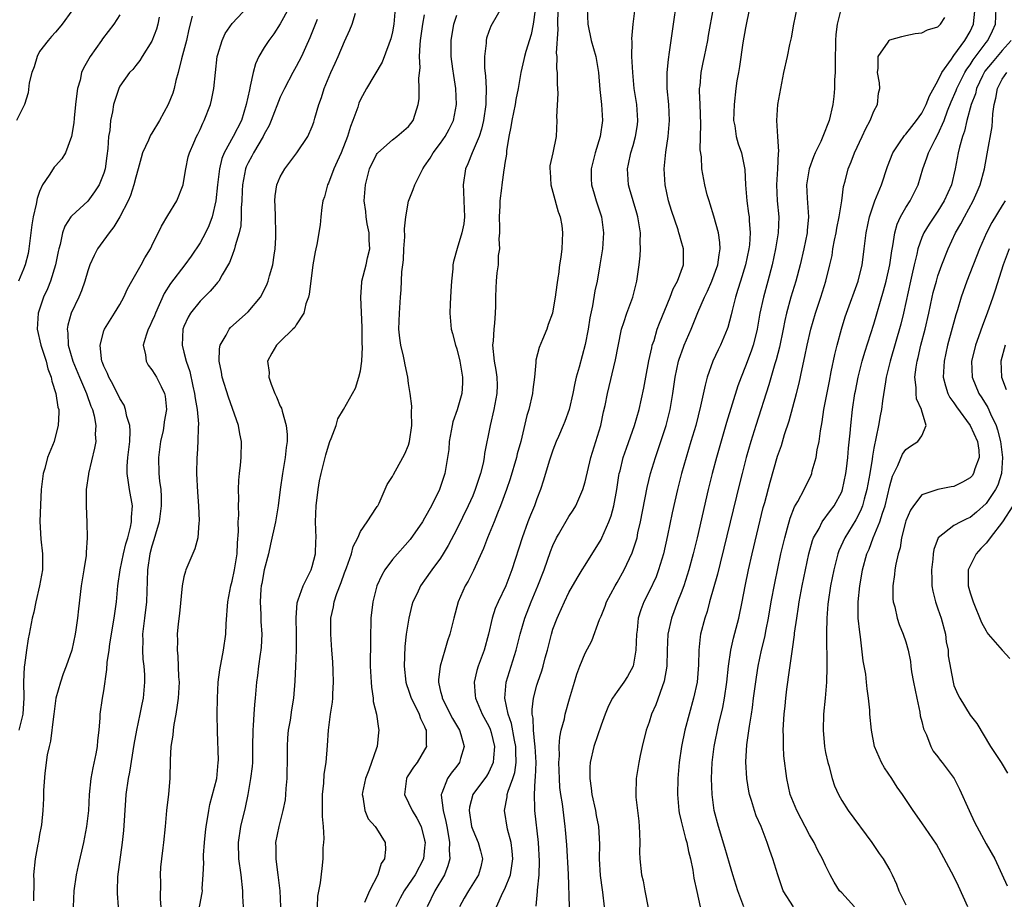
# Model space of a CAD drawing. Units: inches. Extents: x 2604000 to 2607000, y 1518000 to 1521000.
# Drawn here: x 2605699 to 2605821, y 1518630 to 1518740 of the extents above; entities that cross this region are included whole.
import ezdxf

# ---------------------------------------------------------------- set-up
doc = ezdxf.new("R2010")
doc.units = ezdxf.units.IN
doc.header["$MEASUREMENT"] = 0
doc.layers.add('LD26041518_2ft', color=254, linetype='Continuous')

msp = doc.modelspace()

# ---------------------------------------------------------------- linework, layer by layer
at = {"layer": 'LD26041518_2ft'}
for points, elevation in [([(2605705.23, 1518629), (2605705.32, 1518631), (2605705.59, 1518633), (2605705.85, 1518634.15), (2605706.51, 1518637), (2605706.89, 1518639), (2605707.12, 1518641), (2605707.23, 1518643), (2605707.42, 1518645), (2605707.66, 1518646.34), (2605708.06, 1518648.06), (2605708.23, 1518649), (2605708.27, 1518649.73), (2605708.43, 1518651), (2605708.55, 1518652.55), (2605708.55, 1518653), (2605708.83, 1518655), (2605709, 1518655.92), (2605709.4, 1518658.6), (2605709.44, 1518659.44), (2605709.67, 1518661), (2605709.76, 1518661.76), (2605710.31, 1518665), (2605710.57, 1518667), (2605710.77, 1518669), (2605711.05, 1518671), (2605711.45, 1518673), (2605711.76, 1518674.24), (2605711.99, 1518675), (2605712.34, 1518676.34), (2605712.46, 1518677), (2605712.45, 1518677.55), (2605712.56, 1518679), (2605712.21, 1518681), (2605712.1, 1518681.9), (2605711.91, 1518683), (2605711.92, 1518683.92), (2605712.01, 1518685), (2605712.25, 1518687), (2605712.29, 1518688.29), (2605712.24, 1518689), (2605711.88, 1518690.12), (2605711.72, 1518691), (2605711.52, 1518691.52), (2605711, 1518692.34), (2605710.14, 1518694.14), (2605709.62, 1518695), (2605709.46, 1518695.46), (2605709, 1518696.41), (2605708.84, 1518696.84), (2605708.77, 1518697), (2605708.71, 1518697.29), (2605708.53, 1518699), (2605709, 1518700.78), (2605709.08, 1518701), (2605710.35, 1518703), (2605711, 1518704.09), (2605711.5, 1518705), (2605711.96, 1518706.04), (2605712.48, 1518707), (2605713.64, 1518709), (2605714.1, 1518709.9), (2605714.83, 1518711), (2605715, 1518711.39), (2605716.18, 1518713.82), (2605717, 1518715.19), (2605718.12, 1518717), (2605718.89, 1518719), (2605719, 1518719.52), (2605719.21, 1518721), (2605719.53, 1518722.47), (2605719.67, 1518723), (2605720.21, 1518724.21), (2605720.54, 1518725), (2605720.71, 1518725.29), (2605721, 1518725.88), (2605721.33, 1518726.67), (2605721.52, 1518727), (2605722.3, 1518729), (2605722.44, 1518729.56), (2605722.74, 1518731), (2605723.15, 1518735), (2605723.23, 1518735.23), (2605723.74, 1518737), (2605724.13, 1518737.87), (2605725, 1518739.1), (2605727, 1518741.23)], 7826), ([(2605759, 1518741.79), (2605757.24, 1518738.76), (2605757, 1518738.11), (2605756.73, 1518737.27), (2605756.67, 1518737), (2605756.66, 1518736.66), (2605756.45, 1518735), (2605756.47, 1518733.53), (2605756.58, 1518732.58), (2605756.67, 1518731), (2605756.62, 1518729.38), (2605756.63, 1518729), (2605756.33, 1518727), (2605756.08, 1518725.92), (2605755.78, 1518725), (2605754.94, 1518723), (2605754.39, 1518721.61), (2605754.11, 1518721), (2605753.8, 1518719), (2605753.83, 1518718.17), (2605753.9, 1518717), (2605753.97, 1518715), (2605753.88, 1518714.12), (2605753.66, 1518713), (2605753.04, 1518711.04), (2605752.58, 1518709.42), (2605752.53, 1518709), (2605752.52, 1518708.52), (2605752.36, 1518707), (2605752.27, 1518705.73), (2605752.18, 1518704.18), (2605752.15, 1518703), (2605752.32, 1518701), (2605752.48, 1518700.48), (2605752.84, 1518699), (2605753, 1518698.53), (2605753.39, 1518697), (2605753.74, 1518695), (2605753.73, 1518694.27), (2605753.63, 1518693), (2605753.04, 1518690.96), (2605752.53, 1518689.47), (2605752.42, 1518689), (2605752.08, 1518687), (2605752, 1518686), (2605751.87, 1518685), (2605751.52, 1518683), (2605750.86, 1518681), (2605749.86, 1518679), (2605749, 1518677.46), (2605748.72, 1518677), (2605747.21, 1518674.79), (2605745, 1518672.28), (2605744.03, 1518671), (2605743.66, 1518670.34), (2605743.06, 1518669), (2605742.54, 1518667), (2605742.31, 1518665), (2605742.31, 1518664.31), (2605742.27, 1518663), (2605742.27, 1518662.27), (2605742.23, 1518659), (2605742.32, 1518657), (2605742.36, 1518656.36), (2605742.58, 1518655), (2605742.6, 1518654.6), (2605742.98, 1518653), (2605743.24, 1518651.24), (2605743.31, 1518651), (2605743.27, 1518650.73), (2605743.1, 1518649), (2605743, 1518648.76), (2605742.05, 1518646.05), (2605741.62, 1518645), (2605741.25, 1518643.25), (2605741.21, 1518643), (2605741.3, 1518642.7), (2605741.53, 1518641), (2605741.98, 1518639.98), (2605742.85, 1518639), (2605743, 1518638.77), (2605744.07, 1518637), (2605744.13, 1518636.13), (2605744, 1518635), (2605743.58, 1518634.42), (2605743.15, 1518633), (2605742.14, 1518631), (2605741.52, 1518629.52)], 7812), ([(2605762.91, 1518629.09), (2605763.08, 1518630.92), (2605763.08, 1518631.08), (2605763.27, 1518633), (2605763.32, 1518634.68), (2605763.18, 1518637), (2605762.75, 1518641), (2605762.76, 1518641.24), (2605762.68, 1518643), (2605762.77, 1518644.77), (2605762.84, 1518645.16), (2605762.89, 1518647), (2605762.77, 1518649), (2605762.72, 1518649.28), (2605762.56, 1518651), (2605762.52, 1518652.52), (2605762.41, 1518653), (2605762.39, 1518653.61), (2605762.57, 1518655), (2605763, 1518656.61), (2605763.12, 1518657), (2605763.6, 1518658.4), (2605763.76, 1518659), (2605764.03, 1518660.03), (2605764.3, 1518661), (2605764.81, 1518663), (2605765, 1518663.6), (2605765.52, 1518665), (2605765.68, 1518665.37), (2605766.42, 1518667), (2605767, 1518668.19), (2605768.02, 1518669.98), (2605768.65, 1518671), (2605769, 1518671.6), (2605771, 1518674.8), (2605771.1, 1518675), (2605771.98, 1518677), (2605772.27, 1518677.73), (2605772.6, 1518679), (2605772.97, 1518681), (2605773.22, 1518682.78), (2605773.26, 1518683), (2605773.36, 1518683.36), (2605773.75, 1518685), (2605774.18, 1518686.18), (2605775.16, 1518689), (2605775.73, 1518691), (2605776.34, 1518693.66), (2605776.57, 1518695), (2605776.95, 1518697.05), (2605777.31, 1518698.69), (2605777.39, 1518699), (2605777.6, 1518699.6), (2605778.01, 1518701), (2605778.27, 1518701.74), (2605779.62, 1518705), (2605779.97, 1518706.03), (2605780.52, 1518707), (2605781.26, 1518709), (2605781.28, 1518709.28), (2605781.28, 1518711), (2605781, 1518712), (2605780.76, 1518712.76), (2605780.71, 1518713), (2605780.6, 1518713.4), (2605779.78, 1518715.78), (2605779.42, 1518717), (2605778.97, 1518719), (2605778.86, 1518721), (2605779.07, 1518723.07), (2605779.36, 1518725), (2605779.53, 1518727), (2605779.43, 1518729), (2605779.23, 1518731), (2605779.23, 1518733), (2605779.39, 1518734.61), (2605779.53, 1518735.53), (2605779.72, 1518737), (2605780.01, 1518739), (2605780.42, 1518741.58)], 7802), ([(2605705, 1518740.7), (2605703.81, 1518739), (2605703.43, 1518738.57), (2605703, 1518738.02), (2605702.5, 1518737.5), (2605702.06, 1518737), (2605701, 1518735.6), (2605700.68, 1518735), (2605700.31, 1518733.69), (2605700.02, 1518733), (2605699.69, 1518731.69), (2605699.56, 1518730.44), (2605699.1, 1518729), (2605698.12, 1518727)], 7834), ([(2605711, 1518740.19), (2605710.26, 1518739), (2605708.83, 1518737.17), (2605708.72, 1518737), (2605707.31, 1518735), (2605706.45, 1518733.55), (2605706.24, 1518733), (2605706.04, 1518732.04), (2605705.74, 1518731), (2605705.64, 1518730.36), (2605705.48, 1518729), (2605705.29, 1518727.29), (2605705.26, 1518726.74), (2605704.99, 1518725.01), (2605704.22, 1518723), (2605703.77, 1518722.23), (2605703, 1518721.36), (2605702.82, 1518721.18), (2605702.69, 1518721), (2605702.2, 1518720.2), (2605701.37, 1518719), (2605701, 1518718.15), (2605700.7, 1518717.3), (2605700.58, 1518716.58), (2605700.18, 1518715), (2605700.01, 1518713.99), (2605699.66, 1518711), (2605699.56, 1518710.44), (2605699.21, 1518709), (2605699, 1518708.46), (2605698.37, 1518707)], 7832), ([(2605715.9, 1518739.9), (2605715.73, 1518739), (2605715.59, 1518738.41), (2605715, 1518736.89), (2605713.77, 1518735), (2605713.49, 1518734.51), (2605713, 1518733.86), (2605712.62, 1518733.38), (2605712.21, 1518733), (2605711, 1518731.29), (2605710.86, 1518731), (2605710.22, 1518729), (2605710.09, 1518728.09), (2605709.82, 1518727), (2605709.75, 1518725.75), (2605709.6, 1518725), (2605709.52, 1518723.52), (2605709.38, 1518722.62), (2605709.16, 1518721), (2605709, 1518720.44), (2605708.43, 1518719), (2605707.86, 1518718.14), (2605707, 1518716.97), (2605705, 1518715.13), (2605704.9, 1518715), (2605704.16, 1518713.84), (2605703.87, 1518713), (2605703.57, 1518711.57), (2605703.39, 1518711), (2605703.31, 1518710.69), (2605702.99, 1518709), (2605702.37, 1518707), (2605701.97, 1518706.03), (2605701.5, 1518705), (2605700.8, 1518703), (2605700.71, 1518701), (2605701.16, 1518699), (2605701.8, 1518697), (2605702.04, 1518696.04), (2605702.45, 1518695), (2605702.53, 1518694.53), (2605703.04, 1518693), (2605703.29, 1518691.29), (2605703.38, 1518691), (2605703.39, 1518690.61), (2605703.33, 1518689), (2605703, 1518687.69), (2605702.8, 1518687), (2605702, 1518685), (2605701.64, 1518683.64), (2605701.45, 1518683), (2605701.21, 1518681), (2605701.09, 1518679.09), (2605701.03, 1518677.03), (2605701.16, 1518674.84), (2605701.37, 1518673), (2605701.37, 1518671.37), (2605701.35, 1518671), (2605701, 1518669), (2605700.51, 1518667), (2605700.27, 1518665.73), (2605700.08, 1518665), (2605699.71, 1518663), (2605699.58, 1518662.42), (2605699.37, 1518661), (2605699.12, 1518659.12), (2605699.08, 1518658.92), (2605699, 1518657), (2605699.03, 1518655.03), (2605698.9, 1518653), (2605698.39, 1518651)], 7830), ([(2605720, 1518740), (2605719.6, 1518738.4), (2605719.31, 1518737), (2605718.69, 1518734.69), (2605718.26, 1518733), (2605717.98, 1518731.98), (2605717.77, 1518731), (2605717.59, 1518730.41), (2605717.04, 1518729), (2605715.94, 1518727), (2605715, 1518725.45), (2605714.82, 1518725.18), (2605714.56, 1518724.56), (2605713.84, 1518723), (2605713.64, 1518722.36), (2605713.29, 1518721), (2605713, 1518719.96), (2605712.76, 1518719), (2605712.32, 1518717.68), (2605712.03, 1518717), (2605711, 1518715), (2605710.26, 1518713.74), (2605709.65, 1518713), (2605708.23, 1518711), (2605707.8, 1518710.2), (2605707.27, 1518709), (2605707, 1518708.26), (2605706.63, 1518707), (2605706.21, 1518705.79), (2605705.87, 1518705), (2605704.92, 1518703), (2605704.5, 1518701.5), (2605704.43, 1518701), (2605704.52, 1518700.52), (2605704.57, 1518699), (2605705.15, 1518697), (2605705.96, 1518695), (2605706.84, 1518693), (2605706.87, 1518692.87), (2605707.4, 1518691.4), (2605707.59, 1518691), (2605707.82, 1518690.18), (2605708, 1518689), (2605707.93, 1518687.93), (2605707.99, 1518687), (2605707.85, 1518686.15), (2605707.1, 1518683), (2605707.09, 1518682.91), (2605706.81, 1518681), (2605706.8, 1518679), (2605706.9, 1518676.9), (2605706.94, 1518675), (2605706.82, 1518673.18), (2605706.82, 1518673), (2605706.8, 1518672.8), (2605706.52, 1518671), (2605706.2, 1518669), (2605705.84, 1518666.16), (2605705.72, 1518665), (2605705.53, 1518663.53), (2605705.44, 1518663), (2605705.01, 1518661), (2605704.33, 1518659), (2605703.95, 1518658.05), (2605703.59, 1518657), (2605703.04, 1518655), (2605702.78, 1518653), (2605702.73, 1518652.73), (2605702.36, 1518649.64), (2605702.18, 1518649), (2605701.96, 1518647.96), (2605701.66, 1518645.66), (2605701.5, 1518643.5), (2605701.48, 1518642.52), (2605701.41, 1518641), (2605701.22, 1518639.22), (2605701.2, 1518639), (2605701, 1518638.01), (2605700.84, 1518637.16), (2605700.79, 1518636.79), (2605700.46, 1518635), (2605700.25, 1518633), (2605700.27, 1518632.27), (2605700.25, 1518629.75)], 7828), ([(2605732.07, 1518741), (2605731, 1518739.07), (2605730.18, 1518737.82), (2605729.57, 1518737), (2605729, 1518736.09), (2605728.35, 1518735), (2605727.91, 1518734.09), (2605727.64, 1518733), (2605727.27, 1518731.27), (2605727.15, 1518730.85), (2605726.77, 1518729), (2605726.15, 1518727), (2605725.13, 1518725), (2605724.02, 1518723), (2605723.73, 1518722.27), (2605723.41, 1518721), (2605723.18, 1518719), (2605722.99, 1518717), (2605722.51, 1518715), (2605722.1, 1518713.9), (2605721.67, 1518713), (2605721, 1518711.78), (2605719.91, 1518710.09), (2605719.11, 1518709), (2605717.32, 1518706.68), (2605716.54, 1518705.46), (2605715.43, 1518703), (2605715.32, 1518702.68), (2605715, 1518701.96), (2605714.7, 1518701.3), (2605714.53, 1518701), (2605714.27, 1518700.27), (2605713.93, 1518699), (2605714.21, 1518697.79), (2605714.28, 1518697), (2605714.53, 1518696.53), (2605715, 1518695.94), (2605715.35, 1518695.35), (2605715.58, 1518695), (2605716.14, 1518693.86), (2605716.59, 1518693), (2605716.66, 1518692.66), (2605716.82, 1518691), (2605716.54, 1518689.46), (2605716.5, 1518689), (2605716.39, 1518688.39), (2605716.07, 1518687), (2605715.81, 1518685), (2605715.88, 1518683), (2605715.96, 1518682.04), (2605716.11, 1518681), (2605716.16, 1518680.16), (2605716.15, 1518679), (2605715.89, 1518677), (2605715.43, 1518675.43), (2605715.26, 1518674.74), (2605715, 1518673.97), (2605714.75, 1518673), (2605714.45, 1518671), (2605714.42, 1518669.58), (2605714.35, 1518668.35), (2605714.31, 1518667), (2605714.09, 1518665), (2605713.84, 1518663), (2605713.85, 1518662.15), (2605713.81, 1518661), (2605713.87, 1518659.87), (2605713.98, 1518659), (2605714.07, 1518657.93), (2605714.09, 1518657), (2605713.9, 1518655), (2605713.74, 1518654.26), (2605713.51, 1518653), (2605713.07, 1518651), (2605712.76, 1518649.24), (2605712.21, 1518645.79), (2605712.04, 1518645), (2605711.75, 1518643), (2605711.7, 1518642.3), (2605711.47, 1518638.53), (2605711.3, 1518637), (2605710.73, 1518632.73), (2605710.66, 1518631), (2605710.66, 1518630.66), (2605710.78, 1518629)], 7824), ([(2605720.55, 1518627), (2605721.27, 1518630.73), (2605721.29, 1518631), (2605721.28, 1518631.28), (2605721.39, 1518633), (2605721.46, 1518634.54), (2605721.42, 1518635), (2605721.43, 1518635.43), (2605721.55, 1518637), (2605721.69, 1518638.31), (2605721.78, 1518639), (2605721.95, 1518639.95), (2605722.09, 1518641), (2605722.23, 1518641.77), (2605723.08, 1518645), (2605723.28, 1518647), (2605723.29, 1518647.29), (2605723.16, 1518650.84), (2605723.15, 1518653), (2605723.16, 1518655), (2605723.28, 1518657), (2605723.48, 1518658.52), (2605723.94, 1518661), (2605724.21, 1518663), (2605724.27, 1518664.27), (2605724.45, 1518667), (2605724.83, 1518669), (2605725, 1518669.59), (2605725.31, 1518671), (2605725.62, 1518673), (2605725.65, 1518674.35), (2605725.79, 1518675.79), (2605725.76, 1518677), (2605725.83, 1518677.83), (2605725.8, 1518679), (2605725.84, 1518679.84), (2605725.81, 1518681), (2605725.84, 1518682.16), (2605725.92, 1518683), (2605726.06, 1518684.06), (2605726.14, 1518685), (2605726.19, 1518687), (2605725.96, 1518687.96), (2605725.79, 1518689), (2605724.53, 1518692.53), (2605723.76, 1518695), (2605723.66, 1518695.66), (2605723.37, 1518697), (2605723.43, 1518698.57), (2605723.51, 1518699), (2605724.27, 1518700.27), (2605724.64, 1518701), (2605724.81, 1518701.19), (2605727, 1518703.17), (2605728.52, 1518705), (2605728.7, 1518705.3), (2605729.35, 1518706.65), (2605729.48, 1518707), (2605729.65, 1518707.65), (2605730.06, 1518709), (2605730.23, 1518710.23), (2605730.38, 1518711), (2605730.43, 1518712.43), (2605730.47, 1518713), (2605730.4, 1518715), (2605730.38, 1518716.38), (2605730.33, 1518717), (2605730.36, 1518717.64), (2605730.59, 1518719), (2605731, 1518719.99), (2605731.58, 1518721), (2605732.2, 1518721.8), (2605733.07, 1518723), (2605734.43, 1518725), (2605735, 1518726.27), (2605735.19, 1518726.81), (2605735.31, 1518727.31), (2605735.8, 1518729), (2605736.13, 1518729.87), (2605736.46, 1518731), (2605737.31, 1518733), (2605737.85, 1518734.15), (2605738.22, 1518735), (2605739, 1518736.87), (2605739.68, 1518738.32), (2605739.95, 1518739), (2605740.39, 1518740.39)], 7820), ([(2605745.33, 1518741), (2605745.17, 1518739), (2605745, 1518738.08), (2605744.79, 1518737.21), (2605744.72, 1518737), (2605744.52, 1518736.52), (2605743.71, 1518734.29), (2605741.76, 1518731), (2605741, 1518729.61), (2605740.81, 1518729.19), (2605740.66, 1518728.66), (2605740.07, 1518727), (2605739.75, 1518726.25), (2605739.39, 1518725), (2605738.58, 1518723), (2605738.11, 1518721.89), (2605737.69, 1518721), (2605737, 1518719.2), (2605736.9, 1518719), (2605736.5, 1518717.5), (2605736.33, 1518717), (2605736.17, 1518716.17), (2605736.06, 1518715), (2605735.99, 1518714.01), (2605735.55, 1518711.55), (2605735.44, 1518711), (2605735.34, 1518710.66), (2605735.08, 1518709), (2605734.8, 1518707), (2605734.62, 1518705.38), (2605734.51, 1518705), (2605734.18, 1518704.18), (2605733.95, 1518703), (2605733, 1518701.54), (2605732.81, 1518701.19), (2605732.59, 1518701), (2605731, 1518699.47), (2605730.53, 1518699), (2605729.97, 1518698.03), (2605729.43, 1518697), (2605729.61, 1518695.61), (2605729.59, 1518695), (2605729.86, 1518694.14), (2605730.32, 1518693), (2605730.55, 1518692.55), (2605731, 1518691.42), (2605731.14, 1518691.14), (2605731.22, 1518690.78), (2605731.75, 1518689), (2605731.87, 1518687.87), (2605731.85, 1518687), (2605731.73, 1518686.27), (2605731.62, 1518685), (2605731.3, 1518683), (2605731, 1518681), (2605730.72, 1518679), (2605730.39, 1518677), (2605729.8, 1518674.2), (2605729.52, 1518673), (2605729, 1518671), (2605728.7, 1518669.3), (2605728.64, 1518669), (2605728.59, 1518668.59), (2605728.49, 1518667), (2605728.57, 1518665.43), (2605728.58, 1518664.58), (2605728.69, 1518663), (2605728.62, 1518661.38), (2605728.59, 1518661), (2605728.5, 1518660.51), (2605728.29, 1518659), (2605728.16, 1518657.84), (2605728.03, 1518657), (2605727.86, 1518655), (2605727.77, 1518654.23), (2605727.69, 1518653), (2605727.62, 1518651.62), (2605727.57, 1518651), (2605727.56, 1518649), (2605727.53, 1518647.53), (2605727.53, 1518647), (2605727.49, 1518646.51), (2605727.31, 1518645), (2605726.94, 1518643), (2605726.61, 1518641.39), (2605726.05, 1518639), (2605725.74, 1518637), (2605725.79, 1518635), (2605726.09, 1518633), (2605726.31, 1518631), (2605726.31, 1518630.31), (2605726.36, 1518629)], 7818), ([(2605731.09, 1518629), (2605730.98, 1518631), (2605730.76, 1518633), (2605730.71, 1518633.29), (2605730.48, 1518635), (2605730.48, 1518636.48), (2605730.46, 1518637), (2605730.85, 1518639), (2605731.37, 1518641), (2605731.65, 1518642.35), (2605731.7, 1518643), (2605731.73, 1518643.73), (2605731.85, 1518645), (2605731.91, 1518647.91), (2605731.9, 1518649), (2605731.94, 1518650.06), (2605732.04, 1518651), (2605732.26, 1518652.26), (2605732.46, 1518653.54), (2605732.71, 1518655), (2605732.88, 1518657.12), (2605732.94, 1518659), (2605733.03, 1518661), (2605733.04, 1518663.04), (2605732.98, 1518665.02), (2605733.11, 1518666.89), (2605733.14, 1518667), (2605733.25, 1518667.25), (2605733.84, 1518669), (2605734.75, 1518670.75), (2605734.86, 1518671), (2605735, 1518671.42), (2605735.38, 1518673), (2605735.43, 1518674.57), (2605735.47, 1518675), (2605735.41, 1518677), (2605735.47, 1518679), (2605735.71, 1518681), (2605735.9, 1518682.1), (2605736.09, 1518683), (2605736.67, 1518685.33), (2605737, 1518686.46), (2605737.2, 1518687), (2605737.36, 1518687.36), (2605737.96, 1518689), (2605738.17, 1518689.83), (2605738.9, 1518691), (2605740.37, 1518693.63), (2605740.81, 1518695), (2605741, 1518695.82), (2605741.16, 1518697), (2605741.25, 1518698.75), (2605741.23, 1518699.23), (2605741.2, 1518701.2), (2605741.04, 1518705), (2605741.16, 1518706.84), (2605741.18, 1518707), (2605741.7, 1518709), (2605741.89, 1518709.89), (2605742.16, 1518711), (2605742.1, 1518712.1), (2605742.08, 1518713), (2605741.85, 1518714.15), (2605741.7, 1518715), (2605741.65, 1518715.65), (2605741.48, 1518717), (2605741.61, 1518719), (2605742.14, 1518721), (2605743, 1518722.77), (2605743.09, 1518722.91), (2605743.17, 1518723), (2605745, 1518724.59), (2605745.54, 1518725), (2605747, 1518726.27), (2605747.57, 1518727), (2605747.81, 1518727.81), (2605748.21, 1518729), (2605748.3, 1518729.7), (2605748.32, 1518731), (2605748.28, 1518732.28), (2605748.43, 1518733.57), (2605748.38, 1518735), (2605748.43, 1518736.43), (2605748.5, 1518737), (2605748.79, 1518739), (2605749, 1518740.19)], 7816), ([(2605735.63, 1518629), (2605735.67, 1518630.33), (2605736, 1518632), (2605736.22, 1518633.78), (2605736.34, 1518635), (2605736.35, 1518636.35), (2605736.43, 1518637), (2605736.47, 1518637.53), (2605736.39, 1518639), (2605736.27, 1518640.27), (2605736.25, 1518643), (2605736.42, 1518644.42), (2605736.48, 1518645.52), (2605736.72, 1518647), (2605736.89, 1518649.11), (2605737, 1518651), (2605737.27, 1518653), (2605737.5, 1518654.5), (2605737.54, 1518655), (2605737.54, 1518655.54), (2605737.62, 1518657), (2605737.59, 1518658.41), (2605737.54, 1518659.54), (2605737.45, 1518661), (2605737.29, 1518663), (2605737.3, 1518665), (2605737.62, 1518666.38), (2605737.72, 1518667), (2605738.07, 1518668.07), (2605738.58, 1518669.42), (2605739, 1518670.62), (2605739.25, 1518671.25), (2605739.87, 1518673), (2605740.09, 1518673.91), (2605740.66, 1518675), (2605741, 1518675.79), (2605741.83, 1518677), (2605743, 1518678.76), (2605743.09, 1518678.91), (2605743.15, 1518679), (2605743.32, 1518679.32), (2605744.35, 1518681.65), (2605745, 1518682.63), (2605745.11, 1518682.89), (2605746.28, 1518685), (2605746.53, 1518685.47), (2605747, 1518686.56), (2605747.13, 1518687), (2605747.41, 1518689), (2605747.36, 1518690.64), (2605747.42, 1518691.42), (2605747.19, 1518693), (2605747, 1518694.21), (2605746.9, 1518695), (2605746.57, 1518696.57), (2605746.5, 1518697), (2605746.37, 1518697.63), (2605746.03, 1518699), (2605745.9, 1518699.9), (2605745.8, 1518701), (2605745.85, 1518703), (2605745.99, 1518705), (2605746.09, 1518705.91), (2605746.16, 1518708.16), (2605746.28, 1518709), (2605746.36, 1518709.64), (2605746.41, 1518711), (2605746.52, 1518712.52), (2605746.5, 1518713.5), (2605746.66, 1518715), (2605747, 1518716.94), (2605747.58, 1518718.42), (2605747.76, 1518719), (2605748.77, 1518721), (2605749, 1518721.3), (2605749.68, 1518722.32), (2605750.08, 1518723), (2605751, 1518724.18), (2605751.56, 1518725), (2605752.08, 1518725.92), (2605752.59, 1518727), (2605752.98, 1518729), (2605752.89, 1518731), (2605752.63, 1518732.63), (2605752.53, 1518733.47), (2605752.3, 1518735), (2605752.29, 1518737), (2605752.65, 1518739), (2605753, 1518740.14)], 7814), ([(2605762.8, 1518740.8), (2605762.54, 1518739), (2605762.28, 1518737.72), (2605761.6, 1518735.6), (2605761.45, 1518735), (2605761.39, 1518734.61), (2605761, 1518733), (2605760.67, 1518731), (2605760.38, 1518729.62), (2605760.3, 1518729), (2605759.87, 1518727), (2605759.76, 1518726.24), (2605759.5, 1518725), (2605759.21, 1518723.21), (2605759.19, 1518722.81), (2605759, 1518721.71), (2605758.92, 1518721.08), (2605758.87, 1518720.87), (2605758.61, 1518719), (2605758.58, 1518718.58), (2605758.39, 1518717), (2605758.39, 1518716.39), (2605758.31, 1518715), (2605758.34, 1518713.66), (2605758.33, 1518713), (2605758.27, 1518712.27), (2605758.32, 1518711), (2605758.19, 1518710.19), (2605758.15, 1518709), (2605758.01, 1518708.01), (2605757.91, 1518707), (2605757.86, 1518706.14), (2605757.82, 1518705), (2605757.85, 1518703.85), (2605757.8, 1518703), (2605757.73, 1518701.73), (2605757.63, 1518701), (2605757.53, 1518699.53), (2605757.46, 1518699), (2605757.66, 1518697), (2605757.88, 1518695.88), (2605758.02, 1518695), (2605758.04, 1518694.04), (2605758.01, 1518693), (2605757.62, 1518691), (2605757.16, 1518689), (2605756.48, 1518685.52), (2605756.42, 1518685), (2605756.29, 1518684.29), (2605755.97, 1518683), (2605755.72, 1518682.28), (2605755.32, 1518681), (2605755, 1518680.24), (2605754.44, 1518679), (2605753, 1518676.07), (2605751.95, 1518674.05), (2605751.33, 1518673), (2605751, 1518672.47), (2605749.91, 1518671), (2605749, 1518669.71), (2605748.69, 1518669.31), (2605748.47, 1518669), (2605748.06, 1518668.06), (2605747.55, 1518667), (2605747.42, 1518666.58), (2605747.02, 1518665), (2605746.71, 1518663), (2605746.55, 1518661.45), (2605746.46, 1518659), (2605746.65, 1518657), (2605746.72, 1518656.72), (2605747, 1518655.99), (2605747.33, 1518655), (2605747.71, 1518654.29), (2605748.34, 1518653), (2605748.49, 1518652.49), (2605749, 1518651.48), (2605749.13, 1518651.13), (2605749.2, 1518651), (2605749.19, 1518649.19), (2605749.22, 1518649), (2605749, 1518648.58), (2605748.05, 1518647), (2605747.6, 1518646.4), (2605747, 1518645.46), (2605746.81, 1518645.19), (2605746.72, 1518645), (2605746.48, 1518643), (2605747, 1518641.97), (2605747.45, 1518641), (2605748.04, 1518640.04), (2605748.55, 1518639), (2605749, 1518637.29), (2605749.06, 1518637), (2605749, 1518636.37), (2605748.84, 1518635), (2605747.83, 1518633), (2605747, 1518631.79), (2605746.43, 1518631), (2605745.94, 1518630.06), (2605745.42, 1518629)], 7810), ([(2605765.63, 1518741), (2605765.56, 1518739.55), (2605765.55, 1518739), (2605765.59, 1518738.41), (2605765.42, 1518735.42), (2605765.47, 1518735), (2605765.45, 1518733.45), (2605765.51, 1518733), (2605765.52, 1518731.52), (2605765.58, 1518731), (2605765.61, 1518730.39), (2605765.46, 1518727.46), (2605765.49, 1518727), (2605765.38, 1518725), (2605764.99, 1518723), (2605764.62, 1518721.38), (2605764.61, 1518721), (2605764.65, 1518720.65), (2605764.74, 1518719), (2605765, 1518718.09), (2605765.64, 1518715.64), (2605765.68, 1518715.54), (2605765.89, 1518715), (2605766.09, 1518713.91), (2605766.19, 1518713), (2605766.11, 1518711), (2605765.98, 1518709.98), (2605765.83, 1518709), (2605765.68, 1518707.8), (2605765.67, 1518707.67), (2605765.47, 1518706.53), (2605765.29, 1518705), (2605765, 1518703.28), (2605764.93, 1518703), (2605764.42, 1518701.58), (2605764.23, 1518701), (2605763.7, 1518699.7), (2605763.27, 1518698.73), (2605762.86, 1518697.14), (2605762.86, 1518696.86), (2605762.69, 1518695), (2605762.5, 1518693.5), (2605762.45, 1518693), (2605761.98, 1518691), (2605761.76, 1518690.24), (2605760.98, 1518687), (2605760.54, 1518685.46), (2605760.44, 1518685), (2605759.65, 1518682.35), (2605759.2, 1518681), (2605758.46, 1518679), (2605758.07, 1518678.07), (2605757.65, 1518677), (2605756.82, 1518675), (2605756.33, 1518673.67), (2605755.08, 1518670.92), (2605754.41, 1518669.59), (2605754.05, 1518669), (2605753.17, 1518667), (2605752.65, 1518665), (2605752.16, 1518663), (2605751.86, 1518662.14), (2605751.54, 1518661), (2605750.92, 1518659), (2605750.71, 1518657.29), (2605750.71, 1518657), (2605750.79, 1518656.79), (2605751, 1518655.82), (2605751.17, 1518655.17), (2605751.19, 1518655), (2605752.47, 1518652.47), (2605753.33, 1518651), (2605753.5, 1518650.5), (2605753.93, 1518649), (2605753.48, 1518647.48), (2605753.36, 1518647), (2605753, 1518646.52), (2605752.32, 1518645.68), (2605751.84, 1518645), (2605751.16, 1518643.16), (2605751.08, 1518643), (2605751.07, 1518642.93), (2605751.31, 1518641), (2605751.65, 1518639.65), (2605751.75, 1518639), (2605751.95, 1518638.05), (2605752.12, 1518637), (2605752.08, 1518636.08), (2605752.16, 1518635), (2605751.91, 1518634.09), (2605751.46, 1518633), (2605750.27, 1518631), (2605749.31, 1518629)], 7808), ([(2605769.25, 1518741), (2605769.33, 1518739), (2605769.77, 1518737), (2605770.33, 1518735), (2605770.69, 1518733), (2605770.86, 1518730.86), (2605771.04, 1518729), (2605771.17, 1518727), (2605770.89, 1518725), (2605770.27, 1518723), (2605769.77, 1518721), (2605769.76, 1518719.76), (2605769.79, 1518719), (2605770.14, 1518717.86), (2605770.38, 1518717), (2605771.04, 1518715), (2605771.31, 1518713), (2605771.17, 1518711), (2605770.86, 1518709), (2605770.52, 1518707), (2605770.24, 1518705.76), (2605769.93, 1518703.93), (2605769.6, 1518702.4), (2605769.37, 1518701), (2605769, 1518699.07), (2605768.26, 1518696.26), (2605767.91, 1518695), (2605767.74, 1518694.26), (2605767.48, 1518693), (2605767.03, 1518690.97), (2605766.49, 1518689.51), (2605766.29, 1518689), (2605765.68, 1518687.61), (2605765.42, 1518687), (2605765, 1518685.93), (2605764.54, 1518684.54), (2605763.84, 1518682.16), (2605763.45, 1518681), (2605763, 1518679.86), (2605762.7, 1518679), (2605762.19, 1518677.81), (2605761.88, 1518677), (2605761.15, 1518675), (2605759.87, 1518671), (2605759.11, 1518669), (2605758.16, 1518667), (2605757.81, 1518666.19), (2605757.42, 1518665), (2605756.96, 1518663), (2605756.42, 1518661), (2605755.69, 1518659), (2605755.53, 1518658.47), (2605755.17, 1518657), (2605755.32, 1518655.32), (2605755.33, 1518655), (2605756.19, 1518653), (2605757, 1518651.51), (2605757.16, 1518651.16), (2605757.29, 1518650.71), (2605757.73, 1518649), (2605757.58, 1518647.58), (2605757.56, 1518647), (2605757, 1518645.8), (2605756.7, 1518645.3), (2605755.02, 1518643), (2605754.59, 1518641.41), (2605754.55, 1518641), (2605754.86, 1518639), (2605755, 1518638.59), (2605755.69, 1518637), (2605755.96, 1518635.96), (2605756.23, 1518635), (2605756, 1518634), (2605755.73, 1518633), (2605754.46, 1518631), (2605753.92, 1518630.08), (2605753.33, 1518629)], 7806), ([(2605757.97, 1518629), (2605758.77, 1518630.77), (2605759, 1518631.24), (2605759.7, 1518633), (2605759.89, 1518634.11), (2605759.98, 1518635), (2605759.92, 1518635.92), (2605759.77, 1518637), (2605759.33, 1518638.67), (2605758.97, 1518641), (2605759.3, 1518642.7), (2605759.31, 1518643), (2605759.4, 1518643.4), (2605759.98, 1518645), (2605760.24, 1518645.76), (2605760.42, 1518647), (2605760.36, 1518648.36), (2605760.38, 1518649), (2605760.21, 1518649.79), (2605759.83, 1518651.83), (2605759.41, 1518653), (2605759.01, 1518654.99), (2605759.17, 1518657), (2605760.41, 1518661), (2605760.91, 1518663), (2605761.51, 1518665), (2605762.29, 1518667), (2605763.12, 1518669), (2605763.89, 1518671), (2605764.7, 1518673.3), (2605765, 1518674.04), (2605765.45, 1518675), (2605765.68, 1518675.4), (2605767, 1518677.65), (2605767.54, 1518678.46), (2605767.86, 1518679), (2605768.72, 1518681), (2605769, 1518681.98), (2605769.72, 1518685), (2605770.97, 1518689), (2605771.32, 1518690.68), (2605771.5, 1518691.5), (2605771.78, 1518693), (2605772.81, 1518697.19), (2605773.12, 1518698.88), (2605773.56, 1518701), (2605773.85, 1518701.85), (2605774.2, 1518703), (2605774.95, 1518705), (2605775.44, 1518707), (2605775.73, 1518709), (2605775.87, 1518710.13), (2605775.93, 1518711), (2605775.88, 1518711.88), (2605775.91, 1518713), (2605775.59, 1518715), (2605775.47, 1518715.47), (2605775, 1518717), (2605774.55, 1518718.55), (2605774.41, 1518719), (2605774.29, 1518721), (2605774.43, 1518721.57), (2605774.73, 1518723), (2605775, 1518723.9), (2605775.31, 1518725), (2605775.52, 1518726.48), (2605775.58, 1518727), (2605775.44, 1518729), (2605775.13, 1518731), (2605774.94, 1518733), (2605774.85, 1518735), (2605774.86, 1518736.86), (2605774.82, 1518737.18), (2605774.99, 1518739), (2605775.27, 1518741)], 7804), ([(2605767.05, 1518629), (2605766.92, 1518633.08), (2605766.71, 1518636.71), (2605766.58, 1518638.58), (2605766.54, 1518639), (2605766.17, 1518641.83), (2605765.97, 1518643), (2605765.87, 1518643.87), (2605765.8, 1518645), (2605765.74, 1518647), (2605765.81, 1518647.81), (2605765.79, 1518649), (2605765.84, 1518650.16), (2605766.04, 1518651), (2605766.43, 1518652.43), (2605766.54, 1518653), (2605767.07, 1518654.93), (2605767.67, 1518657), (2605767.99, 1518658.01), (2605768.36, 1518659), (2605769, 1518660.6), (2605769.83, 1518662.17), (2605770.82, 1518664.82), (2605771, 1518665.21), (2605771.51, 1518666.49), (2605771.68, 1518667), (2605772.74, 1518669), (2605773, 1518669.42), (2605773.89, 1518671), (2605774.89, 1518673.11), (2605775.38, 1518674.62), (2605775.48, 1518675), (2605775.6, 1518675.6), (2605775.93, 1518677), (2605776.73, 1518681.27), (2605777.16, 1518683), (2605777.78, 1518685), (2605778.46, 1518687), (2605779.1, 1518689), (2605779.61, 1518691), (2605779.96, 1518693), (2605780.25, 1518695), (2605780.67, 1518697), (2605780.74, 1518697.26), (2605781.26, 1518698.74), (2605781.36, 1518699), (2605782.22, 1518701), (2605783.07, 1518703.07), (2605783.88, 1518705), (2605784.25, 1518705.75), (2605784.8, 1518707), (2605785.56, 1518709), (2605785.72, 1518710.28), (2605785.86, 1518711), (2605785.82, 1518711.82), (2605785.64, 1518713), (2605785.07, 1518715.07), (2605784.6, 1518716.6), (2605784.46, 1518717), (2605784.24, 1518717.76), (2605783.94, 1518719), (2605783.58, 1518721), (2605783.51, 1518722.49), (2605783.37, 1518723.37), (2605783.43, 1518726.57), (2605783.35, 1518729), (2605783.28, 1518730.72), (2605783.29, 1518731), (2605783.35, 1518731.35), (2605783.49, 1518733), (2605783.74, 1518734.26), (2605783.91, 1518735), (2605784.31, 1518737), (2605784.4, 1518737.6), (2605785, 1518741)], 7800), ([(2605789.49, 1518741), (2605789, 1518738.58), (2605788.69, 1518736.69), (2605788.27, 1518733.73), (2605788.12, 1518733), (2605787.94, 1518731.94), (2605787.81, 1518731), (2605787.58, 1518729), (2605787.53, 1518727), (2605787.66, 1518726.34), (2605787.86, 1518725), (2605788.11, 1518724.11), (2605788.49, 1518723), (2605788.91, 1518720.91), (2605789, 1518719), (2605789.16, 1518717), (2605789.4, 1518715.4), (2605789.45, 1518715), (2605789.45, 1518714.55), (2605789.59, 1518713), (2605789.5, 1518711.5), (2605789.44, 1518711), (2605789.02, 1518709), (2605788.39, 1518707), (2605788.07, 1518705.93), (2605787.74, 1518705), (2605787.33, 1518703.33), (2605787.22, 1518702.78), (2605786.8, 1518701.2), (2605786.72, 1518701), (2605785.88, 1518699), (2605785.59, 1518698.41), (2605784.93, 1518697), (2605784.23, 1518695), (2605783.96, 1518694.04), (2605783.41, 1518691.41), (2605782.8, 1518689), (2605782.21, 1518687), (2605781.59, 1518685), (2605781.02, 1518683.02), (2605780.51, 1518681), (2605779.88, 1518678.12), (2605779.3, 1518675.3), (2605778.77, 1518673), (2605778.17, 1518671), (2605777.85, 1518670.15), (2605777, 1518668.31), (2605776.33, 1518667), (2605775.97, 1518666.03), (2605775.64, 1518665), (2605775.49, 1518663.49), (2605775.42, 1518663), (2605775.35, 1518661), (2605775, 1518659), (2605774.29, 1518657.71), (2605773.83, 1518657), (2605773, 1518655.85), (2605772.43, 1518655), (2605771.93, 1518654.07), (2605771.5, 1518653), (2605771, 1518651.65), (2605770.11, 1518649), (2605769.65, 1518647), (2605769.6, 1518646.4), (2605769.58, 1518645), (2605769.77, 1518643.77), (2605769.84, 1518643), (2605770.29, 1518641), (2605770.4, 1518640.4), (2605770.68, 1518639), (2605770.8, 1518636.8), (2605770.77, 1518635), (2605770.89, 1518632.89), (2605771.12, 1518631.12), (2605771.17, 1518630.83), (2605771.37, 1518629)], 7798), ([(2605795.39, 1518741), (2605794.98, 1518739), (2605794.69, 1518737.31), (2605794.5, 1518736.5), (2605794.21, 1518735), (2605793.76, 1518733), (2605793.35, 1518731), (2605792.99, 1518729), (2605792.85, 1518727), (2605792.98, 1518725.02), (2605793.13, 1518723.13), (2605793.08, 1518722.92), (2605793, 1518721), (2605792.88, 1518719), (2605792.96, 1518717), (2605793.15, 1518715), (2605793.09, 1518713), (2605792.75, 1518711), (2605792.31, 1518709), (2605791.79, 1518707), (2605791.23, 1518705), (2605790.81, 1518703), (2605790.48, 1518701), (2605790.28, 1518700.28), (2605789.97, 1518699), (2605789.72, 1518698.28), (2605789, 1518696.37), (2605788.45, 1518695), (2605788.07, 1518693.93), (2605786.64, 1518689.36), (2605785.37, 1518685), (2605784.83, 1518683), (2605784.35, 1518681), (2605782.97, 1518675), (2605782.48, 1518673), (2605781.96, 1518671), (2605781.33, 1518669), (2605781, 1518668.13), (2605780.54, 1518667), (2605779.78, 1518665), (2605779.33, 1518663), (2605779.23, 1518661), (2605779.18, 1518659), (2605778.88, 1518657.12), (2605777.81, 1518654.19), (2605777.29, 1518653), (2605777, 1518652.02), (2605776.64, 1518651), (2605776.12, 1518649), (2605775.88, 1518647.88), (2605775.69, 1518647), (2605775.38, 1518645), (2605775.33, 1518643), (2605775.35, 1518642.65), (2605775.69, 1518639.69), (2605775.75, 1518639), (2605775.81, 1518638.19), (2605775.83, 1518637), (2605775.81, 1518635.81), (2605775.85, 1518635), (2605776.05, 1518633), (2605776.23, 1518632.23), (2605776.44, 1518631), (2605776.89, 1518628.89)], 7796), ([(2605800.93, 1518741), (2605800.42, 1518739), (2605800.27, 1518737.73), (2605800.23, 1518737), (2605800.24, 1518736.24), (2605800.2, 1518735), (2605800.2, 1518733.8), (2605800.17, 1518733), (2605800.1, 1518732.1), (2605800.1, 1518731), (2605800.01, 1518729.99), (2605799.89, 1518729), (2605799.45, 1518727), (2605798.66, 1518725), (2605798.4, 1518724.4), (2605797.71, 1518723), (2605797.5, 1518722.5), (2605796.93, 1518721), (2605796.62, 1518719), (2605796.69, 1518717.31), (2605796.85, 1518715), (2605796.7, 1518713.3), (2605796.69, 1518713), (2605796.28, 1518711), (2605795.81, 1518709), (2605795.29, 1518707), (2605794.67, 1518705), (2605794.11, 1518703), (2605793.9, 1518702.1), (2605793.71, 1518701), (2605793.26, 1518698.74), (2605792.83, 1518697.17), (2605792.68, 1518696.68), (2605791.93, 1518694.07), (2605790.29, 1518689), (2605789.68, 1518687), (2605789.1, 1518685), (2605788.58, 1518683), (2605788.26, 1518681.74), (2605786.3, 1518673.7), (2605785.84, 1518671.84), (2605785.52, 1518670.48), (2605784.53, 1518667), (2605784.21, 1518665.79), (2605783.92, 1518665), (2605783.41, 1518663), (2605783.34, 1518662.66), (2605783.19, 1518661), (2605783.16, 1518659.16), (2605782.98, 1518657), (2605782.54, 1518655), (2605781.97, 1518653), (2605781.45, 1518651), (2605781.03, 1518649), (2605780.72, 1518647), (2605780.55, 1518645), (2605780.52, 1518643), (2605780.69, 1518641), (2605780.73, 1518640.73), (2605781, 1518639.67), (2605781.15, 1518639), (2605781.53, 1518637.53), (2605781.7, 1518637), (2605781.9, 1518635.9), (2605782.15, 1518635), (2605782.44, 1518633.56), (2605782.56, 1518632.56), (2605782.92, 1518630.92), (2605783.36, 1518629)], 7794), ([(2605788.78, 1518629), (2605788.03, 1518631), (2605787.44, 1518633), (2605787, 1518634.38), (2605786.41, 1518636.41), (2605785.63, 1518639), (2605785.1, 1518641), (2605784.83, 1518643), (2605784.76, 1518645), (2605784.84, 1518647), (2605785.09, 1518649), (2605785.63, 1518651.63), (2605786.16, 1518653.84), (2605786.37, 1518655), (2605786.66, 1518657), (2605786.88, 1518659), (2605787.19, 1518661), (2605787.53, 1518662.47), (2605788.19, 1518665), (2605788.6, 1518667), (2605788.98, 1518668.98), (2605789.4, 1518671), (2605789.84, 1518673), (2605791.22, 1518678.78), (2605791.41, 1518679.41), (2605792.07, 1518681.93), (2605793, 1518685.17), (2605793.48, 1518686.52), (2605793.88, 1518687.88), (2605794.44, 1518689.56), (2605795.38, 1518693), (2605795.71, 1518694.29), (2605796.07, 1518696.07), (2605796.42, 1518697.58), (2605796.7, 1518699), (2605797.16, 1518701), (2605797.73, 1518703), (2605798.4, 1518705), (2605799.04, 1518707), (2605799.54, 1518709), (2605799.8, 1518710.2), (2605799.91, 1518711), (2605800.11, 1518712.11), (2605800.3, 1518713), (2605800.39, 1518713.61), (2605800.68, 1518715), (2605801, 1518717), (2605801.23, 1518718.77), (2605801.43, 1518719.43), (2605801.8, 1518721), (2605802.16, 1518721.84), (2605802.61, 1518723), (2605803.56, 1518725), (2605803.99, 1518726.01), (2605804.56, 1518727), (2605805, 1518728.17), (2605805.45, 1518729), (2605805.6, 1518730.4), (2605805.76, 1518731), (2605805.72, 1518731.71), (2605805.48, 1518733), (2605805.54, 1518733.54), (2605805.55, 1518735), (2605806.79, 1518736.79), (2605806.92, 1518737), (2605807, 1518737.05), (2605808.51, 1518737.49), (2605809, 1518737.6), (2605810.15, 1518737.85), (2605811, 1518737.93), (2605811.68, 1518738.32), (2605813, 1518738.67), (2605813.15, 1518738.85), (2605813.33, 1518739), (2605813.86, 1518739.86)], 7792), ([(2605794.98, 1518628.98), (2605793.72, 1518631), (2605793.04, 1518633), (2605792.41, 1518635), (2605792.04, 1518636.04), (2605791.72, 1518637), (2605790.94, 1518639), (2605790.35, 1518640.35), (2605790.12, 1518641), (2605789.76, 1518642.24), (2605789.51, 1518643), (2605789.42, 1518643.42), (2605789.16, 1518645), (2605789.06, 1518647.06), (2605789.19, 1518649.19), (2605789.5, 1518651.5), (2605789.75, 1518653), (2605789.86, 1518653.86), (2605790.02, 1518655), (2605790.36, 1518657.63), (2605790.58, 1518659), (2605791, 1518661), (2605791.4, 1518662.6), (2605791.58, 1518663.58), (2605791.87, 1518665), (2605792.22, 1518667), (2605792.65, 1518669.35), (2605793.42, 1518673), (2605793.89, 1518675), (2605794.25, 1518676.25), (2605794.56, 1518677.44), (2605795.13, 1518678.87), (2605795.52, 1518679.52), (2605796.32, 1518681), (2605797.18, 1518682.82), (2605797.26, 1518683), (2605797.33, 1518683.33), (2605797.81, 1518685), (2605797.96, 1518685.96), (2605798.19, 1518687), (2605798.35, 1518688.35), (2605798.56, 1518689.44), (2605798.78, 1518691), (2605799.46, 1518694.54), (2605799.7, 1518695.7), (2605800.14, 1518697.86), (2605800.42, 1518699), (2605800.96, 1518701), (2605801.45, 1518702.55), (2605801.6, 1518703), (2605803.07, 1518707), (2605803.55, 1518709), (2605803.71, 1518710.29), (2605803.82, 1518711), (2605804.06, 1518713), (2605804.47, 1518715), (2605805, 1518716.62), (2605805.14, 1518717), (2605805.95, 1518719), (2605806.71, 1518721.29), (2605807.38, 1518723), (2605808.21, 1518724.21), (2605808.84, 1518725.16), (2605809, 1518725.31), (2605809.73, 1518726.27), (2605810.33, 1518727), (2605811, 1518727.94), (2605811.55, 1518729), (2605811.93, 1518730.07), (2605813, 1518731.97), (2605813.48, 1518733), (2605814.67, 1518734.67), (2605814.88, 1518735), (2605815, 1518735.13), (2605816.35, 1518737), (2605817, 1518738.09), (2605817.44, 1518739), (2605817.46, 1518739.46), (2605817.65, 1518741)], 7790), ([(2605802.61, 1518629), (2605801, 1518630.74), (2605800.74, 1518631), (2605800.06, 1518632.06), (2605799.56, 1518633), (2605799, 1518634.14), (2605798.62, 1518635), (2605798.03, 1518636.03), (2605797.56, 1518637), (2605797, 1518637.96), (2605795.41, 1518641), (2605794.59, 1518643), (2605794.14, 1518645), (2605793.8, 1518647.8), (2605793.73, 1518649), (2605793.75, 1518650.25), (2605793.71, 1518651), (2605793.74, 1518651.74), (2605793.83, 1518653), (2605793.94, 1518654.06), (2605794.02, 1518655), (2605794.15, 1518656.15), (2605794.27, 1518657), (2605794.38, 1518657.62), (2605794.81, 1518660.81), (2605794.88, 1518661.12), (2605795.11, 1518662.89), (2605795.13, 1518663.13), (2605795.39, 1518665), (2605795.62, 1518666.38), (2605795.7, 1518667), (2605796.07, 1518669), (2605796.47, 1518671), (2605796.9, 1518673), (2605797.36, 1518674.64), (2605797.5, 1518675), (2605798.17, 1518676.17), (2605798.58, 1518677), (2605799.6, 1518678.4), (2605800.08, 1518679), (2605801, 1518680.71), (2605801.11, 1518681), (2605801.52, 1518683), (2605801.6, 1518683.6), (2605801.76, 1518685), (2605801.85, 1518686.15), (2605802.05, 1518688.05), (2605802.12, 1518689), (2605802.34, 1518691), (2605802.65, 1518693), (2605802.71, 1518693.29), (2605803.07, 1518695), (2605803.57, 1518697), (2605803.87, 1518698.13), (2605805, 1518701.61), (2605806.23, 1518705.77), (2605806.54, 1518707), (2605806.98, 1518709), (2605807.24, 1518710.76), (2605807.37, 1518711.37), (2605807.62, 1518713), (2605807.91, 1518714.09), (2605808.35, 1518715), (2605809, 1518716.16), (2605809.54, 1518717), (2605810.53, 1518719), (2605811.12, 1518721), (2605811.63, 1518722.37), (2605811.81, 1518723), (2605812.64, 1518724.64), (2605813, 1518725.28), (2605813.76, 1518727), (2605814.21, 1518728.21), (2605814.66, 1518729.34), (2605815.27, 1518730.73), (2605815.36, 1518731), (2605816.35, 1518733), (2605816.58, 1518733.42), (2605817, 1518733.96), (2605817.41, 1518734.59), (2605819, 1518736.72), (2605819.23, 1518737), (2605819.8, 1518738.2), (2605820.17, 1518739), (2605820.25, 1518741)], 7788), ([(2605735.61, 1518739.61), (2605734.69, 1518737.31), (2605734.13, 1518736.13), (2605733.63, 1518735), (2605733, 1518733.74), (2605732.58, 1518733), (2605731.51, 1518731), (2605731, 1518729.93), (2605729.87, 1518727), (2605729.61, 1518726.39), (2605729, 1518725.3), (2605728.86, 1518725), (2605727.67, 1518723), (2605727.45, 1518722.55), (2605727, 1518721.73), (2605726.77, 1518721.23), (2605726.68, 1518721), (2605726.3, 1518719), (2605726.25, 1518718.25), (2605726.21, 1518717), (2605726.12, 1518716.12), (2605726.14, 1518715), (2605726.1, 1518713.9), (2605725.88, 1518713), (2605725.37, 1518711.37), (2605725.3, 1518711), (2605725, 1518710.2), (2605724.69, 1518709.31), (2605723.76, 1518707.76), (2605723.34, 1518707), (2605723.19, 1518706.81), (2605723, 1518706.61), (2605722.27, 1518705.73), (2605721, 1518704.48), (2605719.83, 1518703), (2605719.52, 1518702.48), (2605719, 1518701.33), (2605718.87, 1518701), (2605718.76, 1518699), (2605719, 1518698.15), (2605719.28, 1518697), (2605719.72, 1518695.72), (2605720.11, 1518693.89), (2605720.32, 1518693), (2605720.38, 1518692.38), (2605720.64, 1518691), (2605720.8, 1518689.2), (2605720.76, 1518688.76), (2605720.73, 1518687), (2605720.63, 1518685.37), (2605720.59, 1518685), (2605720.57, 1518683), (2605720.69, 1518680.69), (2605720.82, 1518679), (2605720.9, 1518677.1), (2605720.87, 1518676.87), (2605720.71, 1518675), (2605720.36, 1518673.64), (2605719.24, 1518671), (2605719.18, 1518670.82), (2605719, 1518670.12), (2605718.79, 1518669), (2605718.44, 1518665.56), (2605718.26, 1518664.26), (2605718.15, 1518663), (2605718.17, 1518662.17), (2605718.14, 1518661), (2605718.25, 1518660.25), (2605718.32, 1518657.68), (2605718.39, 1518657), (2605718.29, 1518655), (2605718.13, 1518654.13), (2605718, 1518653), (2605717.73, 1518651.73), (2605717.63, 1518651), (2605717.59, 1518650.41), (2605717.35, 1518649), (2605717.27, 1518647.27), (2605717.24, 1518645), (2605717.06, 1518643.06), (2605716.81, 1518641), (2605716.64, 1518639), (2605716.44, 1518637), (2605716.37, 1518636.37), (2605716.18, 1518635), (2605716.07, 1518633.93), (2605716.03, 1518633), (2605716.09, 1518632.09), (2605716.04, 1518629.96), (2605716.1, 1518629)], 7822), ([(2605822.13, 1518737), (2605821, 1518735.74), (2605819.74, 1518734.26), (2605818.86, 1518733.14), (2605818.77, 1518733), (2605818.56, 1518732.56), (2605817.82, 1518731), (2605817.67, 1518730.33), (2605817.16, 1518729), (2605816.61, 1518727), (2605816.32, 1518725.68), (2605816.06, 1518725), (2605815.69, 1518723.69), (2605815.54, 1518723), (2605815.16, 1518721), (2605814.67, 1518719), (2605813.79, 1518717), (2605813, 1518715.73), (2605811.9, 1518714.1), (2605811.24, 1518713), (2605811, 1518712.43), (2605810.49, 1518711), (2605810.36, 1518710.36), (2605810.02, 1518709), (2605809.75, 1518707.75), (2605809.57, 1518707), (2605808.7, 1518703), (2605808.36, 1518701.64), (2605807.04, 1518697), (2605806.56, 1518695), (2605806.44, 1518694.44), (2605806.07, 1518692.07), (2605805.95, 1518691), (2605805.79, 1518690.21), (2605805.58, 1518689), (2605805, 1518686.15), (2605804.83, 1518685.17), (2605804.79, 1518684.79), (2605804.5, 1518683), (2605804.14, 1518681), (2605803.8, 1518679.8), (2605803.59, 1518679), (2605803.43, 1518678.57), (2605803, 1518677.69), (2605802.76, 1518677.24), (2605801.37, 1518675), (2605800.64, 1518673.36), (2605800.51, 1518673), (2605800.01, 1518671), (2605799.62, 1518669), (2605799.3, 1518667), (2605799.29, 1518666.71), (2605799.13, 1518665), (2605799.09, 1518663.09), (2605799.14, 1518658.86), (2605799.09, 1518657), (2605798.94, 1518655), (2605798.74, 1518653), (2605798.67, 1518651), (2605798.86, 1518649), (2605799, 1518648.25), (2605799.26, 1518647), (2605799.38, 1518646.62), (2605799.8, 1518645), (2605800.1, 1518644.1), (2605800.59, 1518643), (2605801, 1518642.26), (2605801.8, 1518641), (2605804.75, 1518637), (2605805.66, 1518635.66), (2605806.17, 1518635), (2605807, 1518633.58), (2605807.3, 1518633), (2605807.84, 1518631.84), (2605808.12, 1518631), (2605809, 1518629.26)], 7786), ([(2605816.73, 1518629), (2605815.58, 1518631.58), (2605815, 1518632.8), (2605812.83, 1518636.83), (2605811, 1518639.48), (2605809.92, 1518641), (2605809, 1518642.38), (2605808.6, 1518643), (2605807.91, 1518643.91), (2605807.23, 1518645), (2605806.33, 1518646.33), (2605805.95, 1518647), (2605805.65, 1518647.65), (2605805.1, 1518649), (2605804.71, 1518651), (2605804.52, 1518653), (2605804.5, 1518653.5), (2605804.35, 1518655), (2605804.16, 1518656.16), (2605804.11, 1518657), (2605804.01, 1518657.99), (2605803.68, 1518659.68), (2605803.33, 1518662.67), (2605803.24, 1518663.24), (2605803.07, 1518665), (2605803.05, 1518667), (2605803.25, 1518669), (2605803.53, 1518670.47), (2605803.61, 1518671), (2605804.15, 1518673), (2605804.41, 1518673.59), (2605804.94, 1518675), (2605805.76, 1518677), (2605806.08, 1518678.08), (2605806.4, 1518679), (2605807, 1518681.48), (2605807.34, 1518682.66), (2605808, 1518684), (2605808.58, 1518685.42), (2605809, 1518686.02), (2605809.58, 1518686.42), (2605810.51, 1518687), (2605811, 1518687.71), (2605811.55, 1518689), (2605810.93, 1518690.93), (2605810.94, 1518691), (2605810.32, 1518692.32), (2605810.27, 1518693), (2605810.28, 1518693.72), (2605810.11, 1518695), (2605810.27, 1518696.27), (2605810.4, 1518697), (2605810.52, 1518697.48), (2605810.88, 1518699), (2605811.39, 1518701), (2605811.85, 1518703), (2605812.27, 1518705), (2605812.41, 1518705.59), (2605812.8, 1518707), (2605813, 1518707.63), (2605813.49, 1518709), (2605814.26, 1518711), (2605815.2, 1518713), (2605815.87, 1518714.13), (2605816.32, 1518715), (2605817.41, 1518717), (2605817.9, 1518718.1), (2605818.27, 1518719), (2605818.8, 1518721), (2605819.15, 1518722.85), (2605819.74, 1518726.26), (2605819.8, 1518727), (2605819.83, 1518727.83), (2605820, 1518729), (2605820.22, 1518729.78), (2605820.41, 1518731), (2605821, 1518732.16), (2605821.57, 1518733)], 7784), ([(2605821.37, 1518717), (2605821, 1518716.42), (2605819.72, 1518714.28), (2605819.05, 1518713), (2605818.16, 1518711), (2605816.61, 1518707), (2605815.9, 1518705), (2605815.43, 1518703.43), (2605815.22, 1518702.78), (2605814.2, 1518699), (2605813.76, 1518697), (2605813.68, 1518695.68), (2605813.66, 1518695), (2605813.92, 1518693.92), (2605814.24, 1518693), (2605814.5, 1518692.5), (2605815, 1518691.8), (2605815.31, 1518691.31), (2605817.03, 1518689), (2605817.92, 1518687), (2605818.08, 1518685.92), (2605818.15, 1518685), (2605817.61, 1518683.61), (2605817.44, 1518683), (2605817.26, 1518682.74), (2605817, 1518682.46), (2605816.07, 1518681.93), (2605815, 1518681.41), (2605814.64, 1518681.36), (2605812.97, 1518681.03), (2605811, 1518680.36), (2605809.94, 1518679), (2605809.56, 1518678.44), (2605809, 1518677.12), (2605808.95, 1518676.95), (2605808.47, 1518675), (2605808.27, 1518673.73), (2605808.03, 1518673), (2605807.73, 1518671.73), (2605807.63, 1518671), (2605807.59, 1518670.41), (2605807.37, 1518669), (2605807.38, 1518667.38), (2605807.42, 1518667), (2605807.61, 1518666.39), (2605807.9, 1518665), (2605808.17, 1518664.17), (2605808.68, 1518663), (2605809, 1518662.03), (2605809.28, 1518661), (2605809.57, 1518659.57), (2605809.6, 1518659), (2605809.7, 1518658.31), (2605809.94, 1518657), (2605810.35, 1518655), (2605810.74, 1518653.26), (2605810.8, 1518652.8), (2605811, 1518652.09), (2605811.2, 1518651.2), (2605811.29, 1518651), (2605811.57, 1518650.43), (2605812.11, 1518649), (2605812.41, 1518648.41), (2605813, 1518647.71), (2605813.29, 1518647.29), (2605813.52, 1518647), (2605814.14, 1518646.14), (2605815.01, 1518645), (2605815.67, 1518643.66), (2605816.88, 1518641), (2605817.57, 1518639.57), (2605819, 1518636.87), (2605820.1, 1518635), (2605821.62, 1518631.62)], 7782), ([(2605821.86, 1518711), (2605821.12, 1518709), (2605820.14, 1518705.86), (2605819.84, 1518705), (2605819.14, 1518703), (2605818.54, 1518701.46), (2605818.06, 1518700.06), (2605817.67, 1518699), (2605817.54, 1518698.46), (2605817.2, 1518697), (2605817.26, 1518695), (2605818.09, 1518693), (2605818.46, 1518692.46), (2605819.23, 1518691.23), (2605819.56, 1518690.44), (2605820.24, 1518689), (2605820.44, 1518688.44), (2605820.79, 1518687), (2605821.05, 1518685), (2605820.93, 1518683), (2605820.46, 1518681.54), (2605820.18, 1518681), (2605819, 1518679.26), (2605817.8, 1518678.2), (2605817, 1518677.54), (2605816.62, 1518677.38), (2605815.86, 1518677), (2605815, 1518676.51), (2605813.04, 1518675), (2605812.48, 1518673.52), (2605812.4, 1518673), (2605812.35, 1518672.35), (2605812.19, 1518671), (2605812.24, 1518669.76), (2605812.25, 1518669), (2605812.36, 1518668.36), (2605812.7, 1518667), (2605813, 1518666.16), (2605813.4, 1518665), (2605813.93, 1518663), (2605814.04, 1518662.04), (2605814.26, 1518661), (2605814.29, 1518660.29), (2605814.88, 1518657), (2605815, 1518656.6), (2605815.47, 1518655.47), (2605815.72, 1518655), (2605817, 1518652.9), (2605817.86, 1518651.86), (2605819.54, 1518649), (2605820.13, 1518648.13), (2605820.88, 1518647), (2605821, 1518646.77), (2605821.68, 1518645.68)], 7780), ([(2605821.39, 1518699), (2605820.84, 1518697), (2605820.94, 1518695), (2605821.49, 1518693.49)], 7778), ([(2605822.33, 1518679), (2605821.06, 1518677), (2605819.49, 1518675), (2605819.3, 1518674.7), (2605819, 1518674.32), (2605818.35, 1518673.65), (2605817.76, 1518673), (2605817, 1518671.49), (2605816.77, 1518671), (2605816.76, 1518669), (2605817, 1518668.14), (2605817.37, 1518667), (2605818.44, 1518664.44), (2605819, 1518663.41), (2605819.15, 1518663.15), (2605819.27, 1518663), (2605821, 1518661), (2605821.96, 1518659.96)], 7778)]:
    msp.add_lwpolyline(points, dxfattribs=dict(at, elevation=elevation))

doc.saveas('drawing.dxf')
